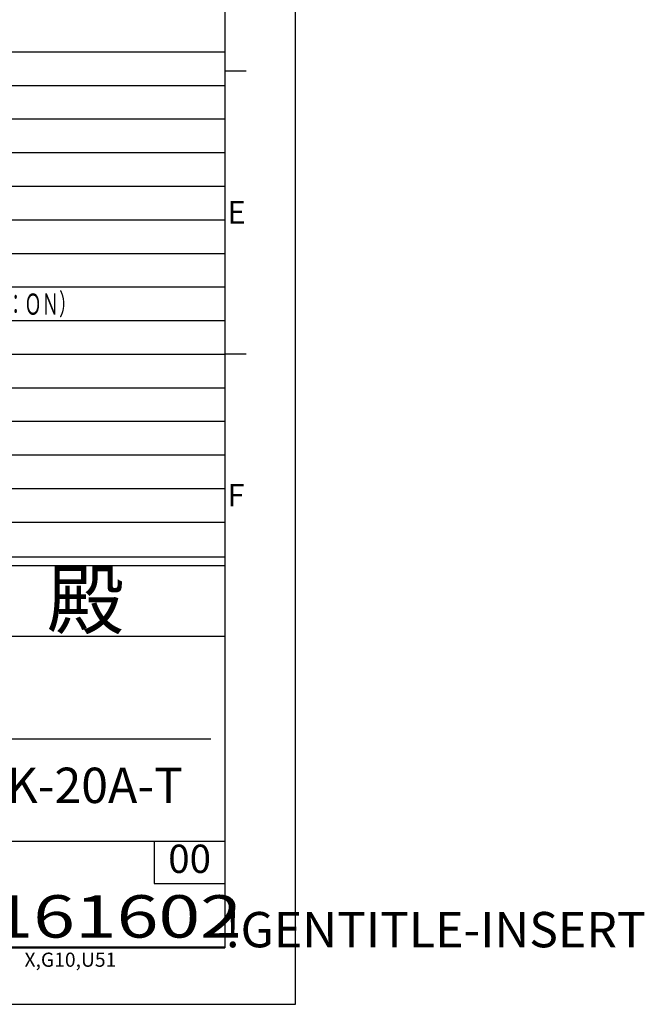
# Model space of a CAD drawing. Extents: x 0 to 2627, y -592 to 755.
# Drawn here: x 952 to 1173, y 0 to 348 of the extents above; entities that cross this region are included whole.
import ezdxf
from ezdxf.enums import TextEntityAlignment as Align

# ---------------------------------------------------------------- set-up
doc = ezdxf.new("R2010")
doc.units = 0
doc.header["$LTSCALE"] = 2.5
doc.layers.get('0').update_dxf_attribs({"linetype": 'CONTINUOUS'})
for name, color, linetype in [('AM_0', 7, 'CONTINUOUS'), ('AM_4', 3, 'CONTINUOUS'), ('AM_6', 2, 'CONTINUOUS'), ('AM_BOR', 7, 'CONTINUOUS')]:
    doc.layers.add(name, color=color, linetype=linetype)
doc.styles.get("Standard").update_dxf_attribs({"font": 'isocp.shx', "bigfont": 'EXTFONT.SHX'})
doc.styles.add('TATE', font='ISOCP.SHX', dxfattribs={"bigfont": 'EXTFONT.SHX'})

# ---------------------------------------------------------------- blocks, each defined once
blk = doc.blocks.new('KY_A3_1')
at = {"layer": 'AM_BOR', "linetype": 'CONTINUOUS'}
for p, q in [((420, 0), (420, 297)), ((0, 0), (420, 0))]:
    blk.add_line(p, q, dxfattribs=at)
at = {"layer": 'AM_BOR', "color": 5, "linetype": 'CONTINUOUS'}
for p, q in [((410, 290), (410, 8)), ((410, 132), (413, 132)), ((410, 92), (413, 92)), ((278.52, 62.06), (410, 62.06)), ((278.52, 52.06), (410, 52.06)), ((26, 8), (410, 8))]:
    blk.add_line(p, q, dxfattribs=at)
at = {"layer": 'AM_BOR', "color": 2, "linetype": 'CONTINUOUS'}
for s, p in [('E', (410.38, 110.4)), ('F', (410.38, 70.4))]:
    blk.add_text(s, height=3.2, dxfattribs=at).set_placement(p)
at = {"layer": 'AM_BOR', "linetype": 'CONTINUOUS'}
blk.add_text('殿', height=8, dxfattribs=at).set_placement((384.82, 53.22))
at = {"layer": 'AM_BOR'}
blk.add_text('!GENTITLE-INSERT', height=5, dxfattribs=at).set_placement((410.02, 8.06))
blk = doc.blocks.new('KY_TITLE')
at = {"layer": 'AM_BOR', "color": 5, "linetype": 'CONTINUOUS'}
for p, q in [((-131.5, 44), (0, 44)), ((-110, 15), (0, 15)), ((-10, 15), (-10, 9)), ((-10, 9), (0, 9))]:
    blk.add_line(p, q, dxfattribs=at)
at = {"layer": 'AM_BOR', "color": 5}
for p, q in [((0, 44), (0, 0)), ((0, 0), (-131.5, 0))]:
    blk.add_line(p, q, dxfattribs=at)
at = {"layer": 'AM_BOR', "color": 7, "linetype": 'CONTINUOUS'}
blk.add_line((-52.5, 29.5), (-2, 29.5), dxfattribs=at)
at = {"layer": 'AM_BOR', "color": 2}
for tag, height, p in [('HINMEI{12}', 5, (-27.25, 35.4)), ('HINMEI2{12}', 5, (-27.25, 22.25)), ('DATE{12}', 3.5, (-73.75, 18)), ('GEN-TITLE-SCA', 5, (-120.75, 13)), ('RAIREKI{2}', 4, (-5, 12))]:
    blk.add_attdef(tag, text='', height=height, dxfattribs=at).set_placement(p, align=Align.MIDDLE)
at = {"layer": 'AM_BOR', "color": 2, "style": 'TATE'}
blk.add_attdef('DESIGN{6}', text='', height=4, dxfattribs=at).set_placement((-103.06, 29), align=Align.MIDDLE)
at = {"layer": 'AM_BOR', "color": 2, "width": 1.3}
blk.add_attdef('ZUBAN{16}', (-50.76, 1.36), '', height=6, dxfattribs=at)
at = {"layer": 'AM_BOR', "color": 2}
blk.add_attdef('GU{15}', (-28.37, -2.76), '', height=2, dxfattribs=at)
blk = doc.blocks.new('*U1327')
at = {"layer": 'AM_6', "width": 0.6}
blk.add_text('（表示器が白：ＯＦＦ\u3000赤：ＯＮ）', height=7.5, dxfattribs=at).set_placement((874.26, 243.79))

msp = doc.modelspace()

# ---------------------------------------------------------------- linework, layer by layer
at = {"layer": 'AM_0'}
msp.add_line((668.75, 158.21), (1025, 158.21), dxfattribs=at)
at = {"layer": 'AM_4'}
for p, q in [((668.75, 336.75), (1025, 336.75)), ((668.75, 324.88), (1025, 324.88)), ((668.75, 313), (1025, 313)), ((668.75, 301.13), (1025, 301.13)), ((668.75, 289.25), (1025, 289.25)), ((668.75, 277.38), (1025, 277.38)), ((668.75, 265.5), (1025, 265.5)), ((668.75, 253.63), (1025, 253.63)), ((680.63, 241.75), (1025, 241.75)), ((680.63, 229.88), (1025, 229.88)), ((680.63, 218), (1025, 218)), ((680.63, 206.13), (1025, 206.13)), ((680.63, 194.25), (1025, 194.25)), ((680.63, 182.38), (1025, 182.38)), ((680.63, 170.5), (1025, 170.5))]:
    msp.add_line(p, q, dxfattribs=at)

# ---------------------------------------------------------------- block references
at = {"xscale": 2.5, "yscale": 2.5, "zscale": 2.5}
msp.add_blockref('KY_A3_1', (0, 0), dxfattribs=at)
msp.add_blockref('*U1327', (0, 0))
ref = msp.add_blockref('KY_TITLE', (1025.04, 20.16), dxfattribs=dict(xscale=2.5, yscale=2.5, zscale=2.5))
ref.add_attrib('HINMEI2{12}', 'HLHEK-20A-T', dxfattribs={"layer": 'AM_BOR', "color": 2, "height": 12.5}).set_placement((956.92, 75.79), align=Align.MIDDLE)
ref.add_attrib('ZUBAN{16}', '105161602', (898.15, 23.57), dxfattribs={"layer": 'AM_BOR', "color": 2, "height": 15, "width": 1.3})
ref.add_attrib('GU{15}', 'X,G10,U51', (954.13, 13.27), dxfattribs={"layer": 'AM_BOR', "color": 2, "height": 5})
ref.add_attrib('RAIREKI{2}', '00', dxfattribs={"layer": 'AM_BOR', "color": 2, "height": 10}).set_placement((1012.54, 50.16), align=Align.MIDDLE)

doc.saveas('drawing.dxf')
